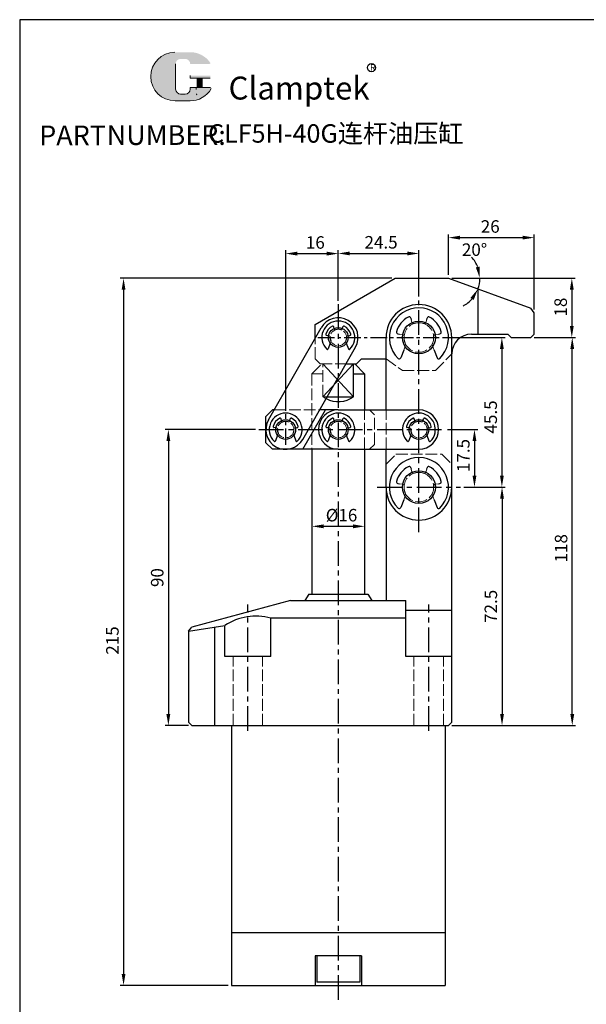
# Model space of a CAD drawing. Units: millimetres. Extents: x 1954 to 2281, y 324 to 773.
# Drawn here: x 1954 to 2126, y 474 to 773 of the extents above; entities that cross this region are included whole.
import ezdxf

# ---------------------------------------------------------------- set-up
doc = ezdxf.new("R2010")
doc.units = ezdxf.units.MM
doc.linetypes.add('ACAD_ISO02W100', pattern=[15, 12, -3])
doc.linetypes.add('CENTERX2', pattern=[4, 2.5, -0.5, 0.5, -0.5])
doc.layers.add('1l', color=7, linetype='Continuous')
doc.layers.add('6', color=6, linetype='CENTERX2')
for name, color, linetype, lineweight in [('2L', 2, 'Continuous', 13), ('5L', 1, 'Continuous', 13), ('7L', 3, 'Continuous', 30), ('文字线', 4, 'ACAD_ISO02W100', 13)]:
    doc.layers.add(name, color=color, linetype=linetype, lineweight=lineweight)
doc.styles.add('ROMANS', font='ROMANS', dxfattribs={"width": 0.7})
doc.styles.get("Standard").update_dxf_attribs({"font": 'txt.shx'})
doc.dimstyles.new('ISO-25', dxfattribs={"dimtxt": 2.5, "dimasz": 2.5, "dimexe": 1, "dimexo": 1, "dimgap": 1, "dimtad": 1, "dimtoh": 1, "dimdsep": 46, "dimtxsty": 'Standard', "dimcen": 2.5, "dimclrd": 1, "dimclre": 1, "dimclrt": 3, "dimadec": 0, "dimazin": 0, "dimtfac": 1, "dimtmove": 0, "dimatfit": 3, "dimfxl": 0, "dimarcsym": 0})
doc.dimstyles.new('ISO-25$2', dxfattribs={"dimtxt": 3, "dimasz": 3, "dimexe": 1.25, "dimexo": 1, "dimtad": 1, "dimtoh": 1, "dimdsep": 46, "dimtxsty": 'Standard', "dimcen": 3, "dimclrd": 1, "dimclre": 1, "dimclrt": 3, "dimadec": 0, "dimazin": 0, "dimtfac": 1, "dimtmove": 0, "dimatfit": 3, "dimfxl": 0, "dimarcsym": 0})

# ---------------------------------------------------------------- blocks, each defined once
blk = doc.blocks.new('*D293')
at = {"color": 1, "lineweight": -2}
for p, q in [((2110.28, 676.62), (2122.89, 676.62)), ((2121.89, 562.12), (2121.89, 673.12)), ((2085.28, 558.62), (2122.89, 558.62))]:
    blk.add_line(p, q, dxfattribs=at)
at = {"color": 1}
for points in [[(2121.31, 673.12), (2122.48, 673.12), (2121.89, 676.62)], [(2121.31, 562.12), (2122.48, 562.12), (2121.89, 558.62)]]:
    blk.add_solid(points, dxfattribs=at)
at = {"layer": 'Defpoints', "color": 0}
for p in [(2109.28, 676.62), (2121.89, 676.62), (2084.28, 558.62)]:
    blk.add_point(p, dxfattribs=at)
at = {"color": 3, "insert": (2118.99, 612.53), "char_height": 3.8, "attachment_point": 5, "rotation": 90}
blk.add_mtext('118', dxfattribs=at)
blk = doc.blocks.new('*D292')
at = {"color": 1, "lineweight": -2}
for p, q in [((2042.78, 619.62), (2042.78, 618.2)), ((2055.28, 619.2), (2046.28, 619.2)), ((2058.78, 619.62), (2058.78, 618.2))]:
    blk.add_line(p, q, dxfattribs=at)
at = {"color": 1}
for points in [[(2046.28, 619.79), (2046.28, 618.62), (2042.78, 619.2)], [(2055.28, 619.79), (2055.28, 618.62), (2058.78, 619.2)]]:
    blk.add_solid(points, dxfattribs=at)
at = {"layer": 'Defpoints', "color": 0}
for p in [(2042.78, 620.62), (2058.78, 620.62), (2042.78, 619.2)]:
    blk.add_point(p, dxfattribs=at)
at = {"color": 3, "insert": (2051.76, 622.1), "char_height": 3.8, "attachment_point": 5}
blk.add_mtext('%%c16', dxfattribs=at)
blk = doc.blocks.new('*D291')
at = {"color": 1, "lineweight": -2}
for p, q in [((2082.41, 676.62), (2101.5, 676.62)), ((2100.5, 673.12), (2100.5, 634.62)), ((2088.96, 631.12), (2101.5, 631.12))]:
    blk.add_line(p, q, dxfattribs=at)
at = {"color": 1}
for points in [[(2099.92, 673.12), (2101.08, 673.12), (2100.5, 676.62)], [(2099.92, 634.62), (2101.08, 634.62), (2100.5, 631.12)]]:
    blk.add_solid(points, dxfattribs=at)
at = {"layer": 'Defpoints', "color": 0}
for p in [(2081.41, 676.62), (2087.96, 631.12), (2100.5, 631.12)]:
    blk.add_point(p, dxfattribs=at)
at = {"color": 3, "insert": (2097.6, 652.46), "char_height": 3.8, "attachment_point": 5, "rotation": 90}
blk.add_mtext('45.5', dxfattribs=at)
blk = doc.blocks.new('*D290')
at = {"color": 1, "lineweight": -2}
for p, q in [((2083.96, 648.62), (2093.17, 648.62)), ((2092.17, 645.12), (2092.17, 634.62)), ((2088.96, 631.12), (2093.17, 631.12))]:
    blk.add_line(p, q, dxfattribs=at)
at = {"color": 1}
for points in [[(2091.59, 645.12), (2092.76, 645.12), (2092.17, 648.62)], [(2091.59, 634.62), (2092.76, 634.62), (2092.17, 631.12)]]:
    blk.add_solid(points, dxfattribs=at)
at = {"layer": 'Defpoints', "color": 0}
for p in [(2082.96, 648.62), (2087.96, 631.12), (2092.17, 631.12)]:
    blk.add_point(p, dxfattribs=at)
at = {"color": 3, "insert": (2089.27, 640.73), "char_height": 3.8, "attachment_point": 5, "rotation": 90}
blk.add_mtext('17.5', dxfattribs=at)
blk = doc.blocks.new('*D289')
at = {"color": 1, "lineweight": -2}
blk.add_line((2085.28, 694.62), (2094.8, 694.62), dxfattribs=at)
for start, end in [(21.1854, 42.3708), (340, 360), (297.6292, 318.8146)]:
    blk.add_arc((2084.28, 694.62), 9.52, start, end, dxfattribs=at)
at = {"color": 1}
for points in [[(2093.73, 698.16), (2092.58, 697.95), (2093.8, 694.62)], [(2090.94, 688.64), (2091.94, 688.05), (2093.22, 691.36)]]:
    blk.add_solid(points, dxfattribs=at)
at = {"layer": 'Defpoints', "color": 0}
for p in [(2068.03, 694.62), (2084.28, 694.62), (2084.28, 694.62), (2093.54, 692.42), (2109.34, 685.49)]:
    blk.add_point(p, dxfattribs=at)
at = {"color": 3, "insert": (2092.18, 702.83), "char_height": 3.8, "attachment_point": 5}
blk.add_mtext('20°', dxfattribs=at)
blk = doc.blocks.new('*D288')
at = {"color": 1, "lineweight": -2}
for p, q in [((2084.28, 695.62), (2084.28, 707.98)), ((2087.78, 706.98), (2106.78, 706.98)), ((2110.28, 685.15), (2110.28, 707.98))]:
    blk.add_line(p, q, dxfattribs=at)
at = {"color": 1}
for points in [[(2087.78, 707.56), (2087.78, 706.4), (2084.28, 706.98)], [(2106.78, 707.56), (2106.78, 706.4), (2110.28, 706.98)]]:
    blk.add_solid(points, dxfattribs=at)
at = {"layer": 'Defpoints', "color": 0}
for p in [(2110.28, 706.98), (2084.28, 694.62), (2110.28, 684.15)]:
    blk.add_point(p, dxfattribs=at)
at = {"color": 3, "insert": (2096.96, 709.88), "char_height": 3.8, "attachment_point": 5}
blk.add_mtext('26', dxfattribs=at)
blk = doc.blocks.new('*D287')
at = {"color": 1, "lineweight": -2}
for p, q in [((2085.28, 694.62), (2122.76, 694.62)), ((2121.76, 691.12), (2121.76, 680.12)), ((2110.28, 676.62), (2122.76, 676.62))]:
    blk.add_line(p, q, dxfattribs=at)
at = {"color": 1}
for points in [[(2121.17, 691.12), (2122.34, 691.12), (2121.76, 694.62)], [(2121.17, 680.12), (2122.34, 680.12), (2121.76, 676.62)]]:
    blk.add_solid(points, dxfattribs=at)
at = {"layer": 'Defpoints', "color": 0}
for p in [(2084.28, 694.62), (2109.28, 676.62), (2121.76, 676.62)]:
    blk.add_point(p, dxfattribs=at)
at = {"color": 3, "insert": (2118.86, 685.86), "char_height": 3.8, "attachment_point": 5, "rotation": 90}
blk.add_mtext('18', dxfattribs=at)
blk = doc.blocks.new('*D286')
at = {"color": 1, "lineweight": -2}
for p, q in [((2050.78, 687.73), (2050.78, 703.17)), ((2054.28, 702.17), (2071.78, 702.17)), ((2075.28, 689.1), (2075.28, 703.17))]:
    blk.add_line(p, q, dxfattribs=at)
at = {"color": 1}
for points in [[(2054.28, 702.75), (2054.28, 701.59), (2050.78, 702.17)], [(2071.78, 702.75), (2071.78, 701.59), (2075.28, 702.17)]]:
    blk.add_solid(points, dxfattribs=at)
at = {"layer": 'Defpoints', "color": 0}
for p in [(2075.28, 702.17), (2050.78, 686.73), (2075.28, 688.1)]:
    blk.add_point(p, dxfattribs=at)
at = {"color": 3, "insert": (2063.78, 705.07), "char_height": 3.8, "attachment_point": 5}
blk.add_mtext('24.5', dxfattribs=at)
blk = doc.blocks.new('*D285')
at = {"color": 1, "lineweight": -2}
for p, q in [((2034.78, 654.3), (2034.78, 703.12)), ((2038.28, 702.12), (2047.28, 702.12)), ((2050.78, 687.73), (2050.78, 703.12))]:
    blk.add_line(p, q, dxfattribs=at)
at = {"color": 1}
for points in [[(2038.28, 702.71), (2038.28, 701.54), (2034.78, 702.12)], [(2047.28, 702.71), (2047.28, 701.54), (2050.78, 702.12)]]:
    blk.add_solid(points, dxfattribs=at)
at = {"layer": 'Defpoints', "color": 0}
for p in [(2050.78, 702.12), (2050.78, 686.73), (2034.78, 653.3)]:
    blk.add_point(p, dxfattribs=at)
at = {"color": 3, "insert": (2043.79, 705.02), "char_height": 3.8, "attachment_point": 5}
blk.add_mtext('16', dxfattribs=at)
blk = doc.blocks.new('*D284')
at = {"color": 1, "lineweight": -2}
for p, q in [((2067.03, 694.62), (1984.5, 694.62)), ((1985.5, 691.12), (1985.5, 483.12)), ((2017.28, 479.62), (1984.5, 479.62))]:
    blk.add_line(p, q, dxfattribs=at)
at = {"color": 1}
for points in [[(1984.92, 691.12), (1986.08, 691.12), (1985.5, 694.62)], [(1984.92, 483.12), (1986.08, 483.12), (1985.5, 479.62)]]:
    blk.add_solid(points, dxfattribs=at)
at = {"layer": 'Defpoints', "color": 0}
for p in [(2068.03, 694.62), (1985.5, 479.62), (2018.28, 479.62)]:
    blk.add_point(p, dxfattribs=at)
at = {"color": 3, "insert": (1982.6, 584.48), "char_height": 3.8, "attachment_point": 5, "rotation": 90}
blk.add_mtext('215', dxfattribs=at)
blk = doc.blocks.new('jhkjhk')
for p, q in [((2754.31, -494.55), (2754.42, -494.96)), ((2759.21, -494.96), (2759.31, -494.55)), ((2750.43, -499.33), (2750.9, -499.42)), ((2762.72, -499.42), (2763.19, -499.33)), ((2752.18, -504.27), (2751.3, -506.67)), ((2761.45, -504.27), (2762.32, -506.67))]:
    blk.add_line(p, q)
blk.add_circle((2756.81, -500.46), 5)
for centre, radius, start, end in [((2756.81, -500.46), 9, 314.7134, 225.2866), ((2756.81, -500.46), 7, 117.3345, 165.5883), ((2753.83, -494.68), 0.5, 15, 117.3345), ((2759.8, -494.68), 0.5, 62.6655, 165), ((2756.81, -500.46), 7, 14.4117, 62.6655), ((2750.52, -498.84), 0.5, 165.5883, 260), ((2763.11, -498.84), 0.5, 280, 14.4117), ((2750.83, -506.5), 0.5, 225.2866, 340), ((2762.79, -506.5), 0.5, 200, 314.7134)]:
    blk.add_arc(centre, radius, start, end)
at = {"layer": '文字线', "ltscale": 0.3}
for p, q in [((2754.66, -495.87), (2754.42, -494.96)), ((2758.96, -495.87), (2759.21, -494.96)), ((2751.91, -499.59), (2750.9, -499.42)), ((2761.71, -499.59), (2762.72, -499.42)), ((2752.74, -502.72), (2752.18, -504.27)), ((2760.88, -502.72), (2761.45, -504.27))]:
    blk.add_line(p, q, dxfattribs=at)
blk.add_circle((2756.81, -500.46), 4.5, dxfattribs=at)
for centre, radius, start, end in [((2755.15, -495.74), 0.5, 195, 289.4566), ((2756.81, -500.46), 4.5, 70.5434, 109.4566), ((2758.48, -495.74), 0.5, 250.5434, 345), ((2751.83, -500.09), 0.5, 355.7392, 80), ((2761.8, -500.09), 0.5, 100, 184.2608), ((2756.81, -500.46), 4.5, 175.7392, 204.7052), ((2752.27, -502.55), 0.5, 340, 24.7052), ((2761.35, -502.55), 0.5, 155.2948, 200), ((2756.81, -500.46), 4.5, 335.2948, 4.2608)]:
    blk.add_arc(centre, radius, start, end, dxfattribs=at)
blk = doc.blocks.new('hghgjghj')
for p, q in [((2805.29, -501.22), (2805.14, -500.67)), ((2807.77, -501.22), (2807.92, -500.67)), ((2803.58, -503.43), (2802.98, -503.33)), ((2804.09, -505.7), (2803.47, -507.41)), ((2808.97, -505.7), (2809.59, -507.41)), ((2809.48, -503.43), (2810.08, -503.33))]:
    blk.add_line(p, q)
blk.add_circle((2806.53, -503.95), 3)
for centre, radius, start, end in [((2806.53, -503.95), 5, 314.7134, 225.2866), ((2806.53, -503.95), 3.89, 117.3345, 165.5883), ((2804.87, -500.75), 0.278, 15, 117.3345), ((2808.19, -500.75), 0.278, 62.6655, 165), ((2806.53, -503.95), 3.89, 14.4117, 62.6655), ((2803.03, -503.06), 0.278, 165.5883, 260), ((2806.53, -503.95), 2.5, 175.7392, 204.7052), ((2810.03, -503.06), 0.278, 280, 14.4117), ((2803.21, -507.31), 0.278, 225.2866, 340), ((2809.85, -507.31), 0.278, 200, 314.7134)]:
    blk.add_arc(centre, radius, start, end)
at = {"layer": '文字线', "ltscale": 0.3}
for p, q in [((2805.29, -501.22), (2805.34, -501.41)), ((2807.72, -501.41), (2807.77, -501.22)), ((2803.58, -503.43), (2803.81, -503.47)), ((2804.27, -505.21), (2804.09, -505.7)), ((2808.79, -505.21), (2808.97, -505.7)), ((2809.25, -503.47), (2809.48, -503.43))]:
    blk.add_line(p, q, dxfattribs=at)
blk.add_circle((2806.53, -503.95), 2.5, dxfattribs=at)
for centre, radius, start, end in [((2805.6, -501.34), 0.278, 195, 289.4566), ((2806.53, -503.95), 2.5, 70.5434, 109.4566), ((2807.45, -501.34), 0.278, 250.5434, 345), ((2803.76, -503.75), 0.278, 355.7392, 80), ((2804.01, -505.12), 0.278, 340, 24.7052), ((2809.05, -505.12), 0.278, 155.2948, 200), ((2806.53, -503.95), 2.5, 335.2948, 4.2608), ((2809.3, -503.75), 0.278, 100, 184.2608)]:
    blk.add_arc(centre, radius, start, end, dxfattribs=at)
blk = doc.blocks.new('*D302')
at = {"color": 1, "lineweight": -2}
for p, q in [((2025.6, 648.62), (1998.12, 648.62)), ((1999.12, 645.12), (1999.12, 562.12)), ((2005.28, 558.62), (1998.12, 558.62))]:
    blk.add_line(p, q, dxfattribs=at)
at = {"color": 1}
for points in [[(1998.53, 645.12), (1999.7, 645.12), (1999.12, 648.62)], [(1998.53, 562.12), (1999.7, 562.12), (1999.12, 558.62)]]:
    blk.add_solid(points, dxfattribs=at)
at = {"layer": 'Defpoints', "color": 0}
for p in [(2026.6, 648.62), (1999.12, 558.62), (2006.28, 558.62)]:
    blk.add_point(p, dxfattribs=at)
at = {"color": 3, "insert": (1996.22, 603.62), "char_height": 3.8, "attachment_point": 5, "rotation": 90}
blk.add_mtext('90', dxfattribs=at)
blk = doc.blocks.new('*D303')
at = {"color": 1, "lineweight": -2}
for p, q in [((2088.96, 631.12), (2101.54, 631.12)), ((2100.54, 627.62), (2100.54, 562.12)), ((2085.28, 558.62), (2101.54, 558.62))]:
    blk.add_line(p, q, dxfattribs=at)
at = {"color": 1}
for points in [[(2099.96, 627.62), (2101.13, 627.62), (2100.54, 631.12)], [(2099.96, 562.12), (2101.13, 562.12), (2100.54, 558.62)]]:
    blk.add_solid(points, dxfattribs=at)
at = {"layer": 'Defpoints', "color": 0}
for p in [(2087.96, 631.12), (2084.28, 558.62), (2100.54, 558.62)]:
    blk.add_point(p, dxfattribs=at)
at = {"color": 3, "insert": (2097.64, 594.87), "char_height": 3.8, "attachment_point": 5, "rotation": 90}
blk.add_mtext('72.5', dxfattribs=at)

msp = doc.modelspace()

# ---------------------------------------------------------------- hatches: boundary and pattern name
at = {"layer": '5L', "linetype": 'Continuous', "ltscale": 0.5}
h = msp.add_hatch(color=256, dxfattribs=at)
edge = h.paths.add_edge_path()
edge.add_arc((2002.853, 759.799), 1.53, 90, 180, ccw=False)
edge.add_line((2002.853, 761.329), (2004.229, 761.329))
edge.add_arc((2004.229, 759.799), 1.53, 0, 90, ccw=False)
edge.add_line((2005.759, 759.799), (2011.613, 759.799))
edge.add_arc((2011.613, 760.054), 0.255, 270, 394.84419)
edge.add_arc((2005.755, 755.976), 7.393, 34.84419, 90.7201)
edge.add_line((2005.662, 763.368), (2001.063, 763.368))
edge.add_arc((2001.156, 755.976), 7.393, 90.7201, 270)
edge.add_line((2001.156, 748.583), (2005.418, 748.583))
edge.add_ellipse((2005.418, 755.976), major_axis=(19.375, 0), ratio=0.3815789, start_angle=270, end_angle=270.7201)
edge.add_arc((2005.755, 755.976), 7.393, 269.2799, 330.00001)
edge.add_arc((2011.937, 752.407), 0.255, 330.00016, 450)
edge.add_line((2011.937, 752.662), (2005.759, 752.662))
edge.add_line((2005.759, 752.662), (2005.759, 752.152))
edge.add_arc((2004.229, 752.152), 1.53, -90, 0, ccw=False)
edge.add_line((2004.229, 750.622), (2002.853, 750.622))
edge.add_arc((2002.853, 752.152), 1.53, 180, 270, ccw=False)
edge.add_line((2001.323, 752.152), (2001.323, 759.799))
at = {"layer": '5L', "ltscale": 0.5}
for points in [[(2011.868, 756.231), (2005.759, 756.231), (2005.759, 755.466), (2011.868, 755.466)], [(2011.868, 756.231), (2005.759, 756.231), (2005.759, 755.466), (2011.868, 755.466)], [(2009.374, 755.466), (2007.845, 755.466), (2007.845, 752.662), (2009.374, 752.662)], [(2009.374, 755.466), (2007.845, 755.466), (2007.845, 752.662), (2009.374, 752.662)]]:
    msp.add_hatch(color=256, dxfattribs=at).paths.add_polyline_path(points)

# ---------------------------------------------------------------- linework, layer by layer
for p, q in [((2043.778, 680.615), (2068.026, 694.615)), ((2068.026, 694.615), (2084.278, 694.615)), ((2084.278, 694.615), (2109.338, 685.494)), ((2093.278, 677.615), (2093.278, 691.34)), ((2110.278, 684.152), (2109.338, 685.494)), ((2110.278, 677.615), (2110.278, 684.152)), ((2029.568, 651.592), (2045.568, 679.592)), ((2043.778, 676.459), (2043.778, 680.615)), ((2065.278, 654.615), (2065.278, 676.615)), ((2085.278, 631.115), (2085.278, 676.615)), ((2091.278, 677.615), (2102.278, 677.615)), ((2102.278, 677.615), (2103.278, 676.615)), ((2103.278, 676.615), (2109.278, 676.615)), ((2109.278, 676.615), (2110.278, 677.615)), ((2039.987, 645.639), (2055.987, 673.639)), ((2053.117, 668.615), (2056.278, 668.615)), ((2055.441, 658.615), (2055.441, 668.615)), ((2055.778, 668.615), (2058.778, 665.615)), ((2056.278, 668.615), (2057.778, 670.115)), ((2057.778, 670.115), (2065.278, 670.115)), ((2055.441, 665.615), (2058.778, 665.615)), ((2058.778, 665.615), (2058.778, 654.615)), ((2047.403, 658.615), (2055.441, 658.615)), ((2030.778, 654.615), (2028.778, 652.615)), ((2031.296, 654.615), (2030.778, 654.615)), ((2039.987, 642.615), (2046.844, 654.615)), ((2050.778, 654.615), (2045.117, 654.615)), ((2050.778, 654.615), (2075.278, 654.615)), ((2028.778, 644.615), (2028.778, 652.615)), ((2028.778, 644.615), (2030.778, 642.615)), ((2050.778, 642.615), (2030.778, 642.615)), ((2042.778, 642.615), (2042.778, 598.615)), ((2050.778, 642.615), (2075.278, 642.615)), ((2058.778, 642.615), (2058.778, 598.615)), ((2065.278, 631.115), (2065.278, 642.615)), ((2065.278, 631.115), (2065.278, 596.615)), ((2085.278, 559.615), (2085.278, 631.115)), ((2036.278, 596.615), (2006.244, 588.568)), ((2036.278, 596.615), (2050.778, 596.615)), ((2041.778, 598.615), (2040.623, 596.615)), ((2041.778, 598.615), (2050.778, 598.615)), ((2050.778, 598.615), (2059.778, 598.615)), ((2050.778, 596.615), (2071.278, 596.615)), ((2059.778, 598.615), (2060.932, 596.615)), ((2071.278, 579.615), (2071.278, 596.615)), ((2085.278, 593.615), (2071.278, 593.615)), ((2030.278, 579.615), (2030.278, 591.256)), ((2071.278, 591.256), (2030.278, 591.256)), ((2005.278, 587.309), (2016.278, 589.046)), ((2005.278, 587.309), (2006.244, 588.568)), ((2005.278, 587.309), (2005.278, 559.615)), ((2013.218, 558.615), (2013.218, 588.563)), ((2016.278, 579.615), (2016.278, 589.046)), ((2030.278, 579.615), (2016.278, 579.615)), ((2085.278, 579.615), (2071.278, 579.615)), ((2006.278, 558.615), (2005.278, 559.615)), ((2006.278, 558.615), (2050.778, 558.615)), ((2018.278, 558.615), (2018.278, 479.615)), ((2050.778, 558.615), (2084.278, 558.615)), ((2083.278, 558.615), (2083.278, 479.615)), ((2084.278, 558.615), (2085.278, 559.615)), ((2083.278, 495.615), (2018.278, 495.615)), ((2057.778, 488.615), (2043.778, 488.615)), ((2043.778, 488.615), (2043.778, 479.615)), ((2044.278, 488.615), (2044.278, 480.615)), ((2057.278, 488.615), (2057.278, 480.615)), ((2057.778, 488.615), (2057.778, 479.615)), ((2018.278, 479.615), (2083.278, 479.615)), ((2057.278, 480.615), (2044.278, 480.615))]:
    msp.add_line(p, q)
for centre, radius, start, end in [((2075.278, 676.615), 10, 0, 180), ((2050.778, 676.615), 6, 330.25512, 150.25512), ((2091.278, 671.615), 6, 90, 180), ((2050.778, 665.115), 8, 242.3641, 305.65909), ((2050.778, 648.615), 6, 90, 270), ((2075.278, 648.615), 6, 270, 90), ((2034.778, 648.615), 6, 150.25512, 330.25512), ((2075.278, 631.115), 10, 180, 0), ((2025.705, 574.78), 17.099, 74.4878, 123.45778)]:
    msp.add_arc(centre, radius, start, end)
at = {"layer": '1l', "linetype": 'ByBlock'}
for p, q in [((2280.644, 773.247), (1953.931, 773.247)), ((1953.931, 773.247), (1953.931, 324.048))]:
    msp.add_line(p, q, dxfattribs=at)
at = {"layer": '2L'}
for p, q in [((2046.114, 668.615), (2055.441, 658.615)), ((2046.114, 658.615), (2055.441, 668.615))]:
    msp.add_line(p, q, dxfattribs=at)
at = {"layer": '5L', "ltscale": 0.5}
for p, q in [((2001.323, 759.799), (2001.323, 752.152)), ((2001.323, 759.799), (2001.323, 752.152)), ((2011.868, 755.466), (2005.759, 755.466)), ((2011.868, 755.466), (2005.759, 755.466)), ((2007.845, 755.466), (2007.845, 752.662)), ((2007.845, 755.466), (2007.845, 752.662)), ((2009.374, 755.466), (2009.374, 752.662)), ((2009.374, 755.466), (2009.374, 752.662)), ((2003.872, 750.622), (2002.853, 750.622)), ((2003.872, 750.622), (2002.853, 750.622))]:
    msp.add_line(p, q, dxfattribs=at)
at = {"layer": '5L', "lineweight": 0, "ltscale": 0.5}
for p, q in [((2001.323, 752.152), (2001.323, 759.799)), ((2001.323, 752.152), (2001.323, 759.799)), ((2005.759, 756.231), (2005.759, 755.466)), ((2005.759, 756.231), (2005.759, 755.466)), ((2009.374, 755.466), (2007.845, 755.466)), ((2007.845, 755.466), (2007.845, 752.662)), ((2007.845, 755.466), (2007.845, 752.662)), ((2009.374, 755.466), (2007.845, 755.466)), ((2009.374, 752.662), (2009.374, 755.466)), ((2009.374, 752.662), (2009.374, 755.466)), ((2004.229, 750.622), (2002.853, 750.622)), ((2004.229, 750.622), (2002.853, 750.622)), ((2004.229, 750.622), (2002.853, 750.622)), ((2004.229, 750.622), (2002.853, 750.622))]:
    msp.add_line(p, q, dxfattribs=at)
at = {"layer": '5L', "color": 1, "ltscale": 0.5}
for p, q in [((2011.937, 752.662), (2005.759, 752.662)), ((2011.937, 752.662), (2005.759, 752.662)), ((2007.578, 752.407), (2007.578, 752.024)), ((2007.578, 752.407), (2007.578, 752.024))]:
    msp.add_line(p, q, dxfattribs=at)
at = {"layer": '5L', "color": 1, "lineweight": 0, "ltscale": 0.5}
for p, q in [((2011.937, 752.662), (2005.759, 752.662)), ((2011.937, 752.662), (2005.759, 752.662)), ((2005.759, 752.662), (2005.759, 752.152)), ((2005.759, 752.662), (2005.759, 752.152)), ((2005.759, 752.662), (2005.759, 752.152)), ((2005.759, 752.662), (2005.759, 752.152)), ((2011.937, 752.662), (2005.759, 752.662)), ((2011.937, 752.662), (2005.759, 752.662)), ((2007.845, 752.662), (2009.374, 752.662)), ((2007.845, 752.662), (2009.374, 752.662))]:
    msp.add_line(p, q, dxfattribs=at)
at = {"layer": '5L', "ltscale": 0.2}
msp.add_line((2001.156, 748.583), (2005.755, 748.583), dxfattribs=at)
at = {"layer": '5L', "ltscale": 0.5}
for centre, radius, start in [((2001.156, 755.976), 7.393, 90.7201), ((2001.156, 755.976), 7.393, 90.7201), ((2002.853, 752.152), 1.53, 180), ((2002.853, 752.152), 1.53, 180)]:
    msp.add_arc(centre, radius, start, 270, dxfattribs=at)
at = {"layer": '5L', "lineweight": 0, "ltscale": 0.5}
for centre, radius, start, end in [((2001.156, 755.976), 7.393, 90.7201, 270), ((2001.156, 755.976), 7.393, 90.7201, 270), ((2001.156, 755.976), 7.393, 90.7201, 270), ((2001.156, 755.976), 7.393, 90.7201, 270), ((2002.853, 752.152), 1.53, 180, 270), ((2002.853, 752.152), 1.53, 180, 270), ((2004.229, 752.152), 1.53, 270, 0), ((2004.229, 752.152), 1.53, 270, 0), ((2004.229, 752.152), 1.53, 270, 0), ((2004.229, 752.152), 1.53, 270, 0)]:
    msp.add_arc(centre, radius, start, end, dxfattribs=at)
at = {"layer": '5L', "color": 1, "ltscale": 0.5}
for centre, radius, start, end in [((2005.755, 755.976), 7.393, 269.2799, 330), ((2005.755, 755.976), 7.393, 269.2799, 330), ((2007.612, 750.495), 0.127, 330, 90), ((2007.612, 750.495), 0.127, 330, 90)]:
    msp.add_arc(centre, radius, start, end, dxfattribs=at)
at = {"layer": '5L', "color": 1, "lineweight": 0, "ltscale": 0.5}
for centre, radius, start, end in [((2005.755, 755.976), 7.393, 269.2799, 330.00001), ((2005.755, 755.976), 7.393, 269.2799, 330.00001), ((2007.612, 750.495), 0.127, 330.00016, 90), ((2007.612, 750.495), 0.127, 330.00016, 90), ((2007.612, 750.495), 0.127, 330.00016, 90), ((2007.612, 750.495), 0.127, 330.00016, 90)]:
    msp.add_arc(centre, radius, start, end, dxfattribs=at)
at = {"layer": '6', "ltscale": 3}
for p, q in [((2050.778, 686.728), (2050.778, 474.822)), ((2075.278, 617.404), (2075.278, 688.103)), ((2026.597, 648.615), (2082.956, 648.615)), ((2062.598, 631.115), (2087.957, 631.115)), ((2023.278, 556.971), (2023.278, 595.458)), ((2078.278, 556.971), (2078.278, 595.458))]:
    msp.add_line(p, q, dxfattribs=at)
at = {"layer": '6', "ltscale": 2}
for p, q in [((2044.595, 676.615), (2081.409, 676.615)), ((2034.778, 643.93), (2034.778, 653.301))]:
    msp.add_line(p, q, dxfattribs=at)
at = {"layer": '7L', "color": 1}
msp.add_circle((2060.847, 758.665), 1.236, dxfattribs=at)
at = {"layer": '文字线', "ltscale": 0.3}
for p, q in [((2043.778, 670.115), (2043.778, 676.459)), ((2080.278, 666.615), (2085.278, 671.615)), ((2042.778, 665.615), (2045.778, 668.615)), ((2043.778, 670.115), (2045.278, 668.615)), ((2045.278, 668.615), (2053.117, 668.615)), ((2046.114, 658.615), (2046.114, 668.615)), ((2065.278, 670.115), (2070.278, 666.615)), ((2042.778, 665.615), (2042.778, 642.615)), ((2042.778, 665.615), (2046.114, 665.615)), ((2070.278, 666.615), (2080.278, 666.615)), ((2047.403, 658.615), (2046.114, 658.615)), ((2031.296, 654.615), (2045.117, 654.615)), ((2058.778, 642.615), (2058.778, 654.615)), ((2060.278, 654.615), (2061.778, 653.115)), ((2061.778, 644.115), (2061.778, 653.115)), ((2065.278, 642.615), (2065.278, 654.615)), ((2060.278, 642.615), (2061.778, 644.115)), ((2065.278, 638.115), (2068.278, 641.115)), ((2068.278, 641.115), (2082.278, 641.115)), ((2082.278, 641.115), (2085.278, 638.115)), ((2018.778, 558.615), (2018.778, 579.615)), ((2027.778, 558.615), (2027.778, 579.615)), ((2073.778, 558.615), (2073.778, 579.615)), ((2082.778, 558.615), (2082.778, 579.615))]:
    msp.add_line(p, q, dxfattribs=at)
msp.add_arc((2050.778, 665.115), 8, 234.34091, 242.3641, dxfattribs=at)

# ---------------------------------------------------------------- block references
for name, p in [('jhkjhk', (-681.534, 1177.074)), ('hghgjghj', (-755.752, 1180.57)), ('hghgjghj', (-771.752, 1152.57)), ('hghgjghj', (-755.752, 1152.57)), ('hghgjghj', (-731.252, 1152.57)), ('jhkjhk', (-681.534, 1131.574))]:
    msp.add_blockref(name, p)

# ---------------------------------------------------------------- texts
at = {"attachment_point": 1, "style": 'ROMANS'}
for s, insert, char_height, width in [('{\\H0.9412x;PART}', (1959.852, 741.074), 6.39066, 19.38925), ('NUMBER:', (1980.371, 741.176), 6.0147, 30.86687)]:
    msp.add_mtext(s, dxfattribs=dict(at, insert=insert, char_height=char_height, width=width))
at = {"layer": '7L', "insert": (2060.42, 759.692), "char_height": 1.97971, "width": 2.12543, "attachment_point": 1}
msp.add_mtext('{\\fKaiTi_GB2312|b0|i0|c134|p49;\\C1;R}', dxfattribs=at)
at = {"layer": '7L', "color": 240, "insert": (2017.419, 755.933), "char_height": 6.95991, "width": 59.92249, "attachment_point": 1}
msp.add_mtext('{\\fTimes New Roman|b1|i1|c0|p18;\\C1;Clamptek}', dxfattribs=at)
at = {"layer": '7L', "insert": (2049.995, 741.454), "char_height": 5.6, "attachment_point": 2}
msp.add_mtext('{\\fSimSun|b0|i0|c134|p2;CLF5H-40G连杆油压缸}', dxfattribs=at)

# ---------------------------------------------------------------- dimensions: what is measured, and where the dimension line sits
for base, p1, p2, picture, middle in [((2110.278, 706.98), (2084.278, 694.615), (2110.278, 684.152), '*D288', (2096.956, 706.98)), ((2050.778, 702.123), (2034.778, 653.301), (2050.778, 686.728), '*D285', (2043.787, 702.123)), ((2075.278, 702.169), (2050.778, 686.728), (2075.278, 688.103), '*D286', (2063.783, 702.169))]:
    dim = msp.add_linear_dim(base=base, p1=p1, p2=p2, dimstyle='ISO-25', override={"dimtxt": 3.8, "dimasz": 3.5})
    dim.commit()
    dim.dimension.update_dxf_attribs({"geometry": picture, "text_midpoint": middle, "dimtype": 160})
dim = msp.add_angular_dim_2l(base=(2093.541, 692.42), line1=((2068.026, 694.615), (2084.278, 694.615)), line2=((2084.278, 694.615), (2109.338, 685.494)), dimstyle='ISO-25$2', override={"dimtxt": 3.8, "dimasz": 3.5, "dimexe": 1, "dimgap": 1, "dimcen": 2.5})
dim.commit()
dim.dimension.update_dxf_attribs({"geometry": '*D289', "text_midpoint": (2092.177, 699.928), "dimtype": 162})
for base, p1, p2, picture, middle in [((1985.501, 479.615), (2068.026, 694.615), (2018.278, 479.615), '*D284', (1985.501, 584.48)), ((2121.757, 676.615), (2084.278, 694.615), (2109.278, 676.615), '*D287', (2121.757, 685.863)), ((2100.5, 631.115), (2081.409, 676.615), (2087.957, 631.115), '*D291', (2100.5, 652.455)), ((2121.894, 676.615), (2084.278, 558.615), (2109.278, 676.615), '*D293', (2121.894, 612.527)), ((2092.174, 631.115), (2082.956, 648.615), (2087.957, 631.115), '*D290', (2092.174, 640.729))]:
    dim = msp.add_linear_dim(base=base, p1=p1, p2=p2, angle=90, dimstyle='ISO-25', override={"dimtxt": 3.8, "dimasz": 3.5})
    dim.commit()
    dim.dimension.update_dxf_attribs({"geometry": picture, "text_midpoint": middle, "dimtype": 160})
for base, p1, p2, picture, middle in [((1999.115, 558.615), (2026.597, 648.615), (2006.278, 558.615), '*D302', (1996.215, 603.615)), ((2100.542, 558.615), (2087.957, 631.115), (2084.278, 558.615), '*D303', (2097.642, 594.865))]:
    dim = msp.add_linear_dim(base=base, p1=p1, p2=p2, angle=90, dimstyle='ISO-25', override={"dimtxt": 3.8, "dimasz": 3.5})
    dim.commit()
    dim.dimension.update_dxf_attribs({"geometry": picture, "text_midpoint": middle})
dim = msp.add_linear_dim(base=(2042.778, 619.205), p1=(2058.778, 620.615), p2=(2042.778, 620.615), text='%%c<>', dimstyle='ISO-25', override={"dimtxt": 3.8, "dimasz": 3.5})
dim.commit()
dim.dimension.update_dxf_attribs({"geometry": '*D292', "text_midpoint": (2051.756, 619.205), "dimtype": 160})

doc.saveas('drawing.dxf')
